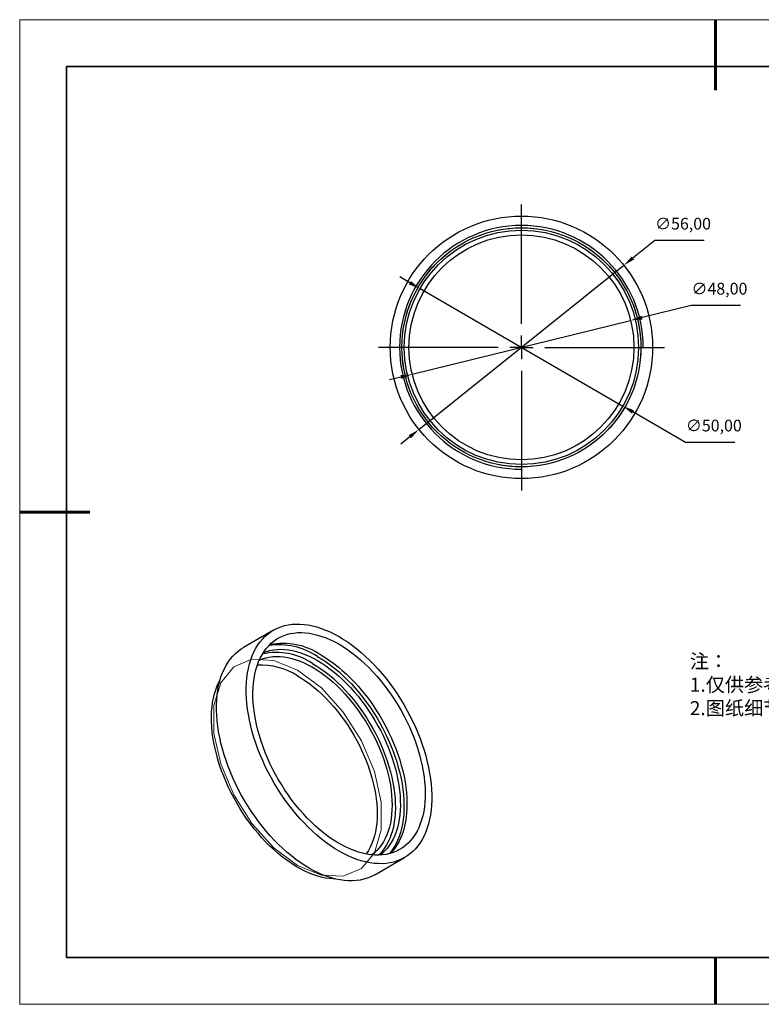
# Model space of a CAD drawing. Units: millimetres. Extents: x 11673 to 11970, y -7568 to -7358.
# Drawn here: x 11673 to 11831, y -7568 to -7358 of the extents above; entities that cross this region are included whole.
import ezdxf

# ---------------------------------------------------------------- set-up
doc = ezdxf.new("R2010")
doc.units = ezdxf.units.MM
doc.header["$LTSCALE"] = 10
doc.header["$PDMODE"] = 34
doc.linetypes.add('CENTER', pattern=[2, 1.25, -0.25, 0.25, -0.25])
doc.layers.add('10', color=7, linetype='Continuous')
doc.layers.add('6文字层', color=3, linetype='Continuous')
for name, color, linetype, lineweight in [('3中心线层', 1, 'CENTER', 9), ('7标注层', 4, 'Continuous', 5), ('粗实线层', 7, 'Continuous', 35), ('细实线层', 7, 'Continuous', 18)]:
    doc.layers.add(name, color=color, linetype=linetype, lineweight=lineweight)
doc.styles.get("Standard").update_dxf_attribs({"font": 'simhei.ttf'})
doc.styles.add('TH-GBD2M', font='calibri.ttf', dxfattribs={"width": 0.8, "height": 2.5})
doc.styles.add('标准', font='txt', dxfattribs={"height": 9.59})
doc.dimstyles.new('ISO-25', dxfattribs={"dimtxt": 2.5, "dimasz": 2.5, "dimexe": 1.25, "dimexo": 0.625, "dimtad": 1, "dimtxsty": 'Standard', "dimcen": 2.5, "dimadec": 0, "dimazin": 0, "dimtfac": 1, "dimtmove": 0, "dimatfit": 3, "dimfxl": 1, "dimarcsym": 0})

# ---------------------------------------------------------------- blocks, each defined once
blk = doc.blocks.new('*X10')
at = {"layer": '粗实线层', "lineweight": 60}
for p, q in [((0, 105), (0, 90)), ((-148.5, 0), (-133.5, 0)), ((0, -105), (0, -95))]:
    blk.add_line(p, q, dxfattribs=at)
at = {"layer": '粗实线层'}
for p, q in [((-138.5, 95), (-138.5, -95)), ((138.5, 95), (-138.5, 95)), ((-138.5, -95), (138.5, -95))]:
    blk.add_line(p, q, dxfattribs=at)
at = {"layer": '细实线层'}
for p, q in [((148.5, 105), (-148.5, 105)), ((-148.5, 105), (-148.5, -105)), ((-148.5, -105), (148.5, -105))]:
    blk.add_line(p, q, dxfattribs=at)
blk = doc.blocks.new('SW_CENTERMARKSYMBOL_0')
at = {"layer": '10', "color": 0}
for p, q in [((0, 5), (0, 30.5)), ((0, 0), (0, 2.5)), ((-5, 0), (-30.5, 0)), ((0, 0), (-2.5, 0)), ((0, 0), (0, -2.5)), ((0, 0), (2.5, 0)), ((5, 0), (30.5, 0)), ((0, -5), (0, -30.5))]:
    blk.add_line(p, q, dxfattribs=at)
blk = doc.blocks.new('*D55')
at = {"layer": '7标注层', "color": 0, "lineweight": -2, "transparency": 16777216}
for p, q in [((11808.41, -7404.87), (11803.76, -7408.6)), ((11818.93, -7404.87), (11808.41, -7404.87)), ((11758.09, -7445.17), (11801.8, -7410.16)), ((11756.14, -7446.73), (11754.19, -7448.29))]:
    blk.add_line(p, q, dxfattribs=at)
at = {"layer": '7标注层', "color": 0, "transparency": 16777216}
for points in [[(11803.49, -7408.27), (11804.02, -7408.92), (11801.8, -7410.16)], [(11755.88, -7446.4), (11756.4, -7447.05), (11758.09, -7445.17)]]:
    blk.add_solid(points, dxfattribs=at)
at = {"layer": 'Defpoints', "color": 0, "transparency": 16777216}
for p in [(11801.8, -7410.16), (11758.09, -7445.17)]:
    blk.add_point(p, dxfattribs=at)
at = {"layer": '7标注层', "color": 0, "transparency": 16777216, "insert": (11814.43, -7401.61), "char_height": 2.5, "attachment_point": 5, "style": 'TH-GBD2M'}
blk.add_mtext('∅56,00', dxfattribs=at)
blk = doc.blocks.new('*D56')
at = {"layer": '7标注层', "color": 0, "lineweight": -2, "transparency": 16777216}
for p, q in [((11816.17, -7418.73), (11805.68, -7421.32)), ((11826.7, -7418.73), (11816.17, -7418.73)), ((11756.65, -7433.41), (11803.25, -7421.92)), ((11754.22, -7434.01), (11751.79, -7434.6))]:
    blk.add_line(p, q, dxfattribs=at)
at = {"layer": '7标注层', "color": 0, "transparency": 16777216}
for points in [[(11805.58, -7420.92), (11805.78, -7421.72), (11803.25, -7421.92)], [(11754.12, -7433.6), (11754.32, -7434.41), (11756.65, -7433.41)]]:
    blk.add_solid(points, dxfattribs=at)
at = {"layer": 'Defpoints', "color": 0, "transparency": 16777216}
for p in [(11803.25, -7421.92), (11756.65, -7433.41)]:
    blk.add_point(p, dxfattribs=at)
at = {"layer": '7标注层', "color": 0, "transparency": 16777216, "insert": (11822.2, -7415.47), "char_height": 2.5, "attachment_point": 5, "style": 'TH-GBD2M'}
blk.add_mtext('∅48,00', dxfattribs=at)
blk = doc.blocks.new('*D57')
at = {"layer": '7标注层', "color": 0, "lineweight": -2, "transparency": 16777216}
for p, q in [((11756.15, -7413.89), (11753.98, -7412.64)), ((11758.31, -7415.14), (11801.59, -7440.18)), ((11814.97, -7447.93), (11803.75, -7441.44)), ((11825.5, -7447.93), (11814.97, -7447.93))]:
    blk.add_line(p, q, dxfattribs=at)
at = {"layer": '7标注层', "color": 0, "transparency": 16777216}
for points in [[(11756.36, -7413.53), (11755.94, -7414.25), (11758.31, -7415.14)], [(11803.96, -7441.08), (11803.54, -7441.8), (11801.59, -7440.18)]]:
    blk.add_solid(points, dxfattribs=at)
at = {"layer": 'Defpoints', "color": 0, "transparency": 16777216}
for p in [(11758.31, -7415.14), (11801.59, -7440.18)]:
    blk.add_point(p, dxfattribs=at)
at = {"layer": '7标注层', "color": 0, "transparency": 16777216, "insert": (11821, -7444.66), "char_height": 2.5, "attachment_point": 5, "style": 'TH-GBD2M'}
blk.add_mtext('∅50,00', dxfattribs=at)

msp = doc.modelspace()

# ---------------------------------------------------------------- linework, layer by layer
at = {"color": 7, "linetype": 'Continuous', "lineweight": 25}
for p, q in [((11727.033, -7487.979), (11720.669, -7491.653)), ((11748.667, -7540.152), (11755.031, -7536.478))]:
    msp.add_line(p, q, dxfattribs=at)
at = {"color": 7, "linetype": 'Continuous', "lineweight": 25, "flags": 128}
for points in [[(11741.032, -7489.366), (11741.989, -7489.944), (11742.943, -7490.575), (11743.893, -7491.257), (11744.836, -7491.987), (11745.77, -7492.765), (11746.694, -7493.588), (11747.604, -7494.455), (11748.498, -7495.364), (11749.375, -7496.311), (11750.233, -7497.296), (11751.069, -7498.316), (11751.882, -7499.368), (11752.67, -7500.45), (11753.43, -7501.56), (11754.161, -7502.695), (11754.862, -7503.852), (11755.53, -7505.028), (11756.165, -7506.222), (11756.764, -7507.429), (11757.326, -7508.647), (11757.851, -7509.874), (11758.336, -7511.107), (11758.78, -7512.342), (11759.184, -7513.577), (11759.545, -7514.808), (11759.862, -7516.034), (11760.136, -7517.251), (11760.365, -7518.456), (11760.549, -7519.646), (11760.687, -7520.819), (11760.779, -7521.972), (11760.825, -7523.103), (11760.825, -7524.208), (11760.779, -7525.285), (11760.687, -7526.331), (11760.549, -7527.344), (11760.365, -7528.323), (11760.136, -7529.263), (11759.862, -7530.164), (11759.545, -7531.023), (11759.184, -7531.838), (11758.78, -7532.607), (11758.336, -7533.329), (11757.851, -7534.001), (11757.326, -7534.623), (11756.764, -7535.192), (11756.165, -7535.708), (11755.53, -7536.169), (11754.862, -7536.573), (11754.161, -7536.921), (11753.43, -7537.212), (11752.67, -7537.444), (11751.882, -7537.617), (11751.069, -7537.73), (11750.233, -7537.785), (11749.375, -7537.779), (11748.498, -7537.714), (11747.604, -7537.589), (11746.694, -7537.406), (11745.77, -7537.163), (11744.836, -7536.862), (11743.893, -7536.503), (11742.943, -7536.088), (11741.989, -7535.617), (11741.032, -7535.092), (11740.076, -7534.513), (11739.121, -7533.882), (11738.171, -7533.2), (11737.228, -7532.47), (11736.294, -7531.692), (11735.371, -7530.869), (11734.461, -7530.002), (11733.566, -7529.094), (11732.689, -7528.146), (11731.831, -7527.161), (11730.995, -7526.142), (11730.182, -7525.089), (11729.395, -7524.007), (11728.634, -7522.897), (11727.903, -7521.763), (11727.202, -7520.606), (11726.534, -7519.429), (11725.899, -7518.236), (11725.3, -7517.029), (11724.738, -7515.81), (11724.214, -7514.583), (11723.728, -7513.351), (11723.284, -7512.116), (11722.881, -7510.881), (11722.52, -7509.649), (11722.202, -7508.424), (11721.929, -7507.207), (11721.7, -7506.002), (11721.516, -7504.811), (11721.378, -7503.638), (11721.285, -7502.485), (11721.239, -7501.355), (11721.239, -7500.25), (11721.285, -7499.173), (11721.378, -7498.126), (11721.516, -7497.113), (11721.7, -7496.135), (11721.929, -7495.194), (11722.202, -7494.293), (11722.52, -7493.434), (11722.881, -7492.619), (11723.284, -7491.85), (11723.728, -7491.128), (11724.214, -7490.456), (11724.738, -7489.835), (11725.3, -7489.265), (11725.899, -7488.75), (11726.534, -7488.289), (11727.202, -7487.884), (11727.903, -7487.536), (11728.634, -7487.246), (11729.395, -7487.014), (11730.182, -7486.841), (11730.995, -7486.727), (11731.831, -7486.673), (11732.689, -7486.678), (11733.566, -7486.743), (11734.461, -7486.868), (11735.371, -7487.052), (11736.294, -7487.295), (11737.228, -7487.596), (11738.171, -7487.954), (11739.121, -7488.369), (11740.076, -7488.84), (11741.032, -7489.366)], [(11741.032, -7490.999), (11741.956, -7491.559), (11742.877, -7492.171), (11743.794, -7492.834), (11744.704, -7493.546), (11745.604, -7494.305), (11746.493, -7495.109), (11747.368, -7495.957), (11748.227, -7496.846), (11749.068, -7497.774), (11749.889, -7498.738), (11750.687, -7499.736), (11751.461, -7500.766), (11752.209, -7501.824), (11752.928, -7502.909), (11753.617, -7504.018), (11754.275, -7505.147), (11754.899, -7506.294), (11755.488, -7507.457), (11756.04, -7508.631), (11756.555, -7509.814), (11757.03, -7511.004), (11757.465, -7512.196), (11757.859, -7513.389), (11758.21, -7514.578), (11758.517, -7515.762), (11758.78, -7516.937), (11758.999, -7518.1), (11759.172, -7519.248), (11759.299, -7520.378), (11759.381, -7521.488), (11759.415, -7522.574), (11759.404, -7523.635), (11759.346, -7524.666), (11759.242, -7525.666), (11759.091, -7526.632), (11758.895, -7527.562), (11758.654, -7528.453), (11758.369, -7529.303), (11758.039, -7530.11), (11757.667, -7530.871), (11757.253, -7531.586), (11756.798, -7532.251), (11756.302, -7532.867), (11755.769, -7533.43), (11755.198, -7533.939), (11754.591, -7534.394), (11753.95, -7534.792), (11753.277, -7535.134), (11752.572, -7535.417), (11751.838, -7535.643), (11751.077, -7535.809), (11750.291, -7535.915), (11749.481, -7535.962), (11748.65, -7535.948), (11747.8, -7535.875), (11746.933, -7535.742), (11746.05, -7535.55), (11745.155, -7535.298), (11744.25, -7534.989), (11743.336, -7534.622), (11742.417, -7534.198), (11741.494, -7533.719), (11740.57, -7533.185), (11739.647, -7532.599), (11738.728, -7531.961), (11737.814, -7531.274), (11736.909, -7530.538), (11736.014, -7529.756), (11735.132, -7528.929), (11734.264, -7528.061), (11733.414, -7527.152), (11732.583, -7526.206), (11731.773, -7525.225), (11730.987, -7524.21), (11730.226, -7523.166), (11729.492, -7522.094), (11728.788, -7520.997), (11728.114, -7519.877), (11727.473, -7518.739), (11726.866, -7517.584), (11726.296, -7516.415), (11725.762, -7515.236), (11725.267, -7514.049), (11724.811, -7512.858), (11724.397, -7511.665), (11724.025, -7510.473), (11723.695, -7509.286), (11723.41, -7508.107), (11723.169, -7506.937), (11722.973, -7505.782), (11722.823, -7504.642), (11722.718, -7503.522), (11722.66, -7502.423), (11722.649, -7501.349), (11722.684, -7500.303), (11722.765, -7499.287), (11722.892, -7498.304), (11723.065, -7497.356), (11723.284, -7496.445), (11723.547, -7495.574), (11723.855, -7494.746), (11724.206, -7493.961), (11724.599, -7493.223), (11725.034, -7492.533), (11725.509, -7491.892), (11726.024, -7491.303), (11726.576, -7490.766), (11727.165, -7490.284), (11727.789, -7489.858), (11728.447, -7489.487), (11729.136, -7489.175), (11729.855, -7488.92), (11730.603, -7488.724), (11731.377, -7488.588), (11732.175, -7488.512), (11732.996, -7488.495), (11733.837, -7488.538), (11734.696, -7488.642), (11735.571, -7488.804), (11736.46, -7489.026), (11737.361, -7489.307), (11738.27, -7489.645), (11739.187, -7490.041), (11740.108, -7490.492), (11741.032, -7490.999)], [(11748.667, -7540.152), (11748.498, -7540.247), (11747.797, -7540.595), (11747.066, -7540.885), (11746.306, -7541.117), (11745.518, -7541.291), (11744.705, -7541.404), (11743.869, -7541.459), (11743.011, -7541.453), (11742.134, -7541.388), (11741.24, -7541.263), (11740.33, -7541.079), (11739.406, -7540.837), (11738.472, -7540.536), (11737.529, -7540.177), (11736.579, -7539.762), (11735.625, -7539.291), (11734.668, -7538.766), (11733.712, -7538.187), (11732.757, -7537.556), (11731.807, -7536.874), (11730.864, -7536.144), (11729.93, -7535.366), (11729.007, -7534.543), (11728.097, -7533.676), (11727.202, -7532.768), (11726.325, -7531.82), (11725.467, -7530.835), (11724.631, -7529.815), (11723.818, -7528.763), (11723.031, -7527.681), (11722.27, -7526.571), (11721.539, -7525.437), (11720.838, -7524.28), (11720.17, -7523.103), (11719.535, -7521.91), (11718.936, -7520.702), (11718.374, -7519.484), (11717.85, -7518.257), (11717.364, -7517.024), (11716.92, -7515.789), (11716.517, -7514.555), (11716.156, -7513.323), (11715.838, -7512.097), (11715.565, -7510.881), (11715.336, -7509.676), (11715.152, -7508.485), (11715.014, -7507.312), (11714.921, -7506.159), (11714.875, -7505.029), (11714.875, -7503.924), (11714.921, -7502.847), (11715.014, -7501.8), (11715.152, -7500.787), (11715.336, -7499.809), (11715.565, -7498.868), (11715.838, -7497.967), (11716.156, -7497.108), (11716.517, -7496.293), (11716.92, -7495.524), (11717.364, -7494.802), (11717.85, -7494.13), (11718.374, -7493.508), (11718.936, -7492.939), (11719.535, -7492.424), (11720.17, -7491.963), (11720.669, -7491.653)], [(11724.881, -7492.763), (11725.541, -7492.517), (11726.266, -7492.314), (11727.017, -7492.17), (11727.793, -7492.085), (11728.592, -7492.06), (11729.411, -7492.094), (11730.249, -7492.188), (11731.102, -7492.341), (11731.97, -7492.552), (11732.849, -7492.822), (11733.737, -7493.15), (11734.633, -7493.534), (11735.533, -7493.974), (11736.436, -7494.469)], [(11724.011, -7494.38), (11724.02, -7494.376), (11724.695, -7494.099), (11725.4, -7493.882), (11726.132, -7493.723), (11726.89, -7493.624), (11727.671, -7493.586), (11728.473, -7493.607), (11729.294, -7493.688), (11730.131, -7493.829), (11730.983, -7494.03), (11731.847, -7494.289), (11732.721, -7494.606), (11733.601, -7494.981), (11734.487, -7495.412), (11735.375, -7495.897)], [(11736.436, -7493.57), (11737.363, -7494.133), (11738.288, -7494.747), (11739.208, -7495.413), (11740.122, -7496.127), (11741.026, -7496.889), (11741.918, -7497.697), (11742.796, -7498.548), (11743.659, -7499.44), (11744.503, -7500.371), (11745.327, -7501.339), (11746.128, -7502.341), (11746.905, -7503.375), (11747.656, -7504.438), (11748.378, -7505.527), (11749.07, -7506.64), (11749.73, -7507.773), (11750.356, -7508.925), (11750.947, -7510.092), (11751.502, -7511.27), (11752.018, -7512.458), (11752.496, -7513.652), (11752.932, -7514.849), (11753.327, -7516.047), (11753.679, -7517.241), (11753.988, -7518.429), (11754.253, -7519.608), (11754.472, -7520.776), (11754.646, -7521.928), (11754.774, -7523.063), (11754.855, -7524.177), (11754.89, -7525.268), (11754.878, -7526.332), (11754.82, -7527.367), (11754.715, -7528.371), (11754.565, -7529.341), (11754.368, -7530.274), (11754.126, -7531.169), (11753.839, -7532.022), (11753.509, -7532.832), (11753.135, -7533.596), (11752.719, -7534.314), (11752.262, -7534.982), (11751.765, -7535.599), (11751.695, -7535.679)], [(11736.436, -7494.469), (11737.339, -7495.016), (11738.239, -7495.616), (11739.134, -7496.266), (11740.023, -7496.964), (11740.902, -7497.709), (11741.77, -7498.499), (11742.623, -7499.332), (11743.461, -7500.205), (11744.28, -7501.116), (11745.079, -7502.064), (11745.855, -7503.045), (11746.606, -7504.056), (11747.331, -7505.096), (11748.028, -7506.162), (11748.694, -7507.25), (11749.329, -7508.358), (11749.929, -7509.484), (11750.495, -7510.623), (11751.024, -7511.773), (11751.515, -7512.932), (11751.966, -7514.095), (11752.377, -7515.261), (11752.746, -7516.426), (11753.073, -7517.586), (11753.357, -7518.74), (11753.596, -7519.883), (11753.79, -7521.014), (11753.939, -7522.128), (11754.043, -7523.224), (11754.101, -7524.298), (11754.112, -7525.347), (11754.078, -7526.369), (11753.997, -7527.361), (11753.871, -7528.32), (11753.699, -7529.245), (11753.482, -7530.132), (11753.22, -7530.979), (11752.915, -7531.784), (11752.567, -7532.545), (11752.177, -7533.26), (11751.745, -7533.927), (11751.274, -7534.544), (11750.764, -7535.11), (11750.217, -7535.623), (11749.813, -7535.95)], [(11737.143, -7493.244), (11738.067, -7493.804), (11738.988, -7494.416), (11739.905, -7495.079), (11740.815, -7495.791), (11741.715, -7496.55), (11742.604, -7497.355), (11743.479, -7498.202), (11744.338, -7499.091), (11745.179, -7500.019), (11746, -7500.983), (11746.798, -7501.981), (11747.572, -7503.011), (11748.32, -7504.07), (11749.039, -7505.155), (11749.728, -7506.263), (11750.386, -7507.392), (11751.01, -7508.54), (11751.599, -7509.702), (11752.151, -7510.876), (11752.666, -7512.059), (11753.141, -7513.249), (11753.576, -7514.441), (11753.97, -7515.634), (11754.32, -7516.824), (11754.628, -7518.007), (11754.891, -7519.182), (11755.11, -7520.345), (11755.283, -7521.493), (11755.41, -7522.623), (11755.492, -7523.733), (11755.526, -7524.82), (11755.515, -7525.88), (11755.457, -7526.911), (11755.352, -7527.911), (11755.202, -7528.877), (11755.006, -7529.807), (11754.765, -7530.698), (11754.48, -7531.548), (11754.15, -7532.355), (11753.778, -7533.116), (11753.364, -7533.831), (11752.908, -7534.497), (11752.413, -7535.112), (11751.94, -7535.615)], [(11735.375, -7495.081), (11736.278, -7495.629), (11737.178, -7496.228), (11738.074, -7496.878), (11738.962, -7497.576), (11739.841, -7498.321), (11740.709, -7499.111), (11741.563, -7499.944), (11742.4, -7500.817), (11743.219, -7501.729), (11744.018, -7502.676), (11744.794, -7503.657), (11745.546, -7504.669), (11746.271, -7505.709), (11746.967, -7506.774), (11747.634, -7507.863), (11748.268, -7508.971), (11748.869, -7510.096), (11749.434, -7511.235), (11749.963, -7512.386), (11750.454, -7513.544), (11750.905, -7514.708), (11751.316, -7515.873), (11751.686, -7517.038), (11752.012, -7518.199), (11752.296, -7519.352), (11752.535, -7520.496), (11752.73, -7521.626), (11752.879, -7522.741), (11752.982, -7523.836), (11753.04, -7524.91), (11753.052, -7525.959), (11753.017, -7526.981), (11752.936, -7527.973), (11752.81, -7528.933), (11752.638, -7529.857), (11752.421, -7530.744), (11752.16, -7531.591), (11751.854, -7532.396), (11751.506, -7533.157), (11751.116, -7533.872), (11750.685, -7534.539), (11750.213, -7535.156), (11749.703, -7535.722), (11749.459, -7535.962)], [(11735.375, -7495.897), (11736.263, -7496.437), (11737.149, -7497.029), (11738.03, -7497.671), (11738.904, -7498.363), (11739.768, -7499.101), (11740.619, -7499.884), (11741.457, -7500.71), (11742.278, -7501.576), (11743.08, -7502.481), (11743.861, -7503.421), (11744.618, -7504.395), (11745.35, -7505.399), (11746.055, -7506.43), (11746.731, -7507.486), (11747.375, -7508.565), (11747.987, -7509.662), (11748.564, -7510.775), (11749.105, -7511.901), (11749.608, -7513.037), (11750.072, -7514.18), (11750.496, -7515.327), (11750.879, -7516.473), (11751.219, -7517.618), (11751.515, -7518.756), (11751.768, -7519.885), (11751.975, -7521.003), (11752.137, -7522.105), (11752.253, -7523.189), (11752.323, -7524.252), (11752.346, -7525.291), (11752.323, -7526.303), (11752.253, -7527.286), (11752.137, -7528.236), (11751.975, -7529.152), (11751.768, -7530.03), (11751.515, -7530.868), (11751.219, -7531.663), (11750.879, -7532.415), (11750.496, -7533.12), (11750.072, -7533.777), (11749.608, -7534.384), (11749.105, -7534.939), (11748.564, -7535.441), (11747.987, -7535.888), (11747.977, -7535.895)], [(11740.271, -7541.066), (11739.812, -7541.051), (11738.961, -7540.978), (11738.094, -7540.845), (11737.211, -7540.652), (11736.316, -7540.401), (11735.411, -7540.091), (11734.498, -7539.724), (11733.578, -7539.3), (11732.655, -7538.821), (11731.731, -7538.288), (11730.808, -7537.702), (11729.889, -7537.064), (11728.976, -7536.376), (11728.07, -7535.64), (11727.175, -7534.858), (11726.293, -7534.032), (11725.425, -7533.163), (11724.575, -7532.255), (11723.744, -7531.309), (11722.934, -7530.327), (11722.148, -7529.313), (11721.387, -7528.268), (11720.653, -7527.196), (11719.949, -7526.099), (11719.275, -7524.98), (11718.634, -7523.841), (11718.028, -7522.686), (11717.457, -7521.518), (11716.923, -7520.338), (11716.428, -7519.152), (11715.973, -7517.96), (11715.558, -7516.767), (11715.186, -7515.576), (11714.857, -7514.389), (11714.571, -7513.209), (11714.33, -7512.04), (11714.134, -7510.884), (11713.984, -7509.745), (11713.88, -7508.624), (11713.822, -7507.526), (11713.81, -7506.452), (11713.845, -7505.406), (11713.926, -7504.39), (11714.053, -7503.406), (11714.226, -7502.458), (11714.445, -7501.548), (11714.708, -7500.677), (11715.016, -7499.848), (11715.367, -7499.064), (11715.679, -7498.467)], [(11732.193, -7497.734), (11733.081, -7498.274), (11733.967, -7498.866), (11734.848, -7499.508), (11735.722, -7500.199), (11736.586, -7500.938), (11737.437, -7501.721), (11738.275, -7502.547), (11739.096, -7503.413), (11739.898, -7504.318), (11740.679, -7505.258), (11741.436, -7506.232), (11742.168, -7507.235), (11742.873, -7508.267), (11743.549, -7509.323), (11744.193, -7510.402), (11744.805, -7511.499), (11745.382, -7512.612), (11745.923, -7513.738), (11746.426, -7514.874), (11746.89, -7516.017), (11747.314, -7517.164), (11747.697, -7518.31), (11748.037, -7519.455), (11748.333, -7520.593), (11748.586, -7521.722), (11748.793, -7522.84), (11748.955, -7523.942), (11749.071, -7525.026), (11749.141, -7526.089), (11749.164, -7527.128), (11749.141, -7528.14), (11749.071, -7529.123), (11748.955, -7530.073), (11748.793, -7530.989), (11748.586, -7531.866), (11748.333, -7532.704), (11748.037, -7533.5), (11747.697, -7534.252), (11747.314, -7534.957), (11746.89, -7535.614), (11746.815, -7535.72)]]:
    msp.add_lwpolyline(points, dxfattribs=at)
at = {"color": 7, "linetype": 'Continuous', "lineweight": 18, "flags": 128}
msp.add_lwpolyline([(11732.193, -7496.509), (11727.113, -7494.42), (11722.445, -7494.187), (11718.566, -7495.829), (11715.792, -7499.213), (11714.346, -7504.065), (11714.346, -7509.991), (11715.792, -7516.512), (11718.566, -7523.1), (11722.445, -7529.22), (11727.113, -7534.377), (11732.193, -7538.153), (11737.273, -7540.242), (11741.942, -7540.475), (11745.82, -7538.833), (11748.595, -7535.45), (11750.041, -7530.598), (11750.041, -7524.671), (11748.595, -7518.15), (11745.82, -7511.563), (11741.942, -7505.443), (11737.273, -7500.286), (11732.193, -7496.509)], dxfattribs=at)
at = {"color": 7, "linetype": 'Continuous', "lineweight": 25}
for radius in [28, 25, 24]:
    msp.add_circle((11779.949, -7427.663), radius, dxfattribs=at)
msp.add_circle((11779.949, -7427.663), 25.5)
for centre, radius, start, end in [((11779.949, -7427.663), 26, 0, 270), ((11727.661, -7506.634), 13.892, 56.26696, 102.33175), ((11728.195, -7506.175), 15.06, 56.82474, 98.16311), ((11729.073, -7505.397), 14.588, 56.41505, 101.21926), ((11724.339, -7510.121), 14.667, 57.62048, 92.96049)]:
    msp.add_arc(centre, radius, start, end, dxfattribs=at)
at = {"color": 7, "linetype": 'Continuous', "lineweight": 18}
msp.add_arc((11779.949, -7427.663), 25.5, 255, 195, dxfattribs=at)
at = {"layer": '6文字层', "color": 0}
msp.add_line((11819.887, -7557.778), (11699.887, -7557.778), dxfattribs=at)
at = {"layer": '粗实线层'}
msp.add_line((11819.887, -7557.778), (11959.887, -7557.778), dxfattribs=at)

# ---------------------------------------------------------------- block references
at = {"layer": '3中心线层'}
msp.add_blockref('SW_CENTERMARKSYMBOL_0', (11779.949, -7427.663), dxfattribs=at)
at = {"layer": '粗实线层'}
msp.add_blockref('*X10', (11821.387, -7462.778), dxfattribs=at)

# ---------------------------------------------------------------- texts
at = {"layer": '6文字层', "insert": (11815.864, -7493.102), "char_height": 3, "attachment_point": 1, "style": '标准'}
msp.add_mtext_dynamic_manual_height_columns('{\\fSimSun|b1|i0|c134|p2;\\C1;注：\\P\\pxqj;1.仅供参考，禁止使用本图加工生产；\\P2.图纸细节如有更改不再另行通知.}', width=95.48022, gutter_width=1, heights=[21.87], dxfattribs=at)

# ---------------------------------------------------------------- dimensions: what is measured, and where the dimension line sits
at = {"layer": '7标注层'}
for p1, p2, picture, middle in [((11758.094, -7445.166), (11801.804, -7410.16), '*D55', (11814.432, -7404.872)), ((11758.311, -7415.141), (11801.587, -7440.185), '*D57', (11820.998, -7447.931)), ((11756.647, -7433.408), (11803.251, -7421.918), '*D56', (11816.173, -7418.733))]:
    dim = msp.add_diameter_dim_2p(p1=p1, p2=p2, dimstyle='ISO-25', override={"dimtxt": 3.5, "dimexe": 2, "dimexo": 0, "dimgap": 1.524, "dimtih": 1, "dimtoh": 1, "dimzin": 0, "dimtxsty": 'TH-GBD2M', "dimadec": 2, "dimtm": 0.1, "dimtzin": 0}, dxfattribs=at)
    dim.commit()
    dim.dimension.update_dxf_attribs({"geometry": picture, "text_midpoint": middle, "dimtype": 163})

doc.saveas('drawing.dxf')
